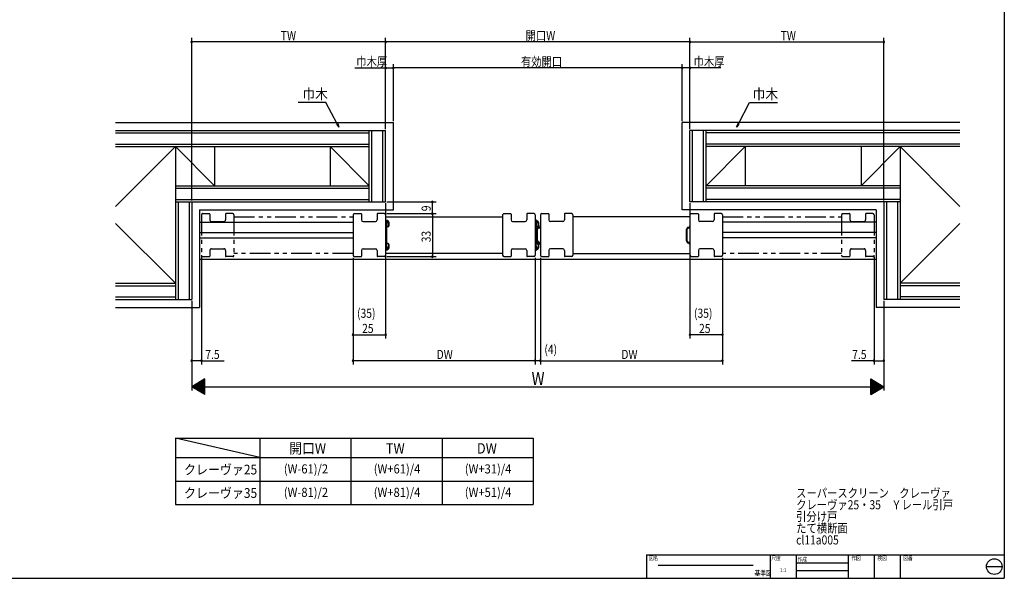
# Model space of a CAD drawing. Extents: x 19 to 1166, y 16 to 831.
# Drawn here: x 409 to 1166, y 16 to 446 of the extents above; entities that cross this region are included whole.
import ezdxf
from ezdxf.enums import TextEntityAlignment as Align

# ---------------------------------------------------------------- set-up
doc = ezdxf.new("R2010")
doc.units = 0
doc.linetypes.add('PHANTOM2', pattern=[31.75, 15.875, -3.175, 3.175, -3.175, 3.175, -3.175])
for name, color, linetype in [('KI1', 7, 'CONTINUOUS'), ('KI2', 4, 'CONTINUOUS'), ('MJ', 2, 'CONTINUOUS'), ('OS', 2, 'CONTINUOUS'), ('PH', 6, 'PHANTOM2'), ('SU', 3, 'CONTINUOUS'), ('WK', 7, 'CONTINUOUS')]:
    doc.layers.add(name, color=color, linetype=linetype)
doc.styles.get("Standard").update_dxf_attribs({"font": 'romans.shx', "width": 0.83, "bigfont": 'extfont.shx'})

msp = doc.modelspace()

# ---------------------------------------------------------------- linework, layer by layer
at = {"layer": 'KI1'}
for p, q in [((664.887489, 295.484748), (664.887489, 264.484748)), ((665.887489, 296.484748), (671.087489, 296.484748)), ((671.387489, 296.184748), (671.387489, 291.684748)), ((683.387489, 296.184748), (683.387489, 291.684748)), ((688.887489, 296.484748), (683.687489, 296.484748)), ((689.887489, 295.484748), (689.887489, 264.484748)), ((779.887489, 295.484748), (779.887489, 264.484748)), ((780.887489, 296.484748), (786.087489, 296.484748)), ((786.387489, 296.184748), (786.387489, 291.684748)), ((798.387489, 296.184748), (798.387489, 291.684748)), ((803.887489, 296.484748), (798.687489, 296.484748)), ((804.887489, 295.484748), (804.887489, 264.484748)), ((808.887489, 295.484748), (808.887489, 264.484748)), ((809.887489, 296.484748), (815.087489, 296.484748)), ((815.387489, 296.184748), (815.387489, 291.684748)), ((827.387489, 296.184748), (827.387489, 291.684748)), ((832.887489, 296.484748), (827.687489, 296.484748)), ((833.887489, 295.484748), (833.887489, 264.484748)), ((923.887489, 295.484748), (923.887489, 264.484748)), ((924.887489, 296.484748), (930.087489, 296.484748)), ((930.387489, 296.184748), (930.387489, 291.684748)), ((942.387489, 296.184748), (942.387489, 291.684748)), ((947.887489, 296.484748), (942.687489, 296.484748)), ((948.887489, 295.484748), (948.887489, 264.484748)), ((672.587489, 290.484748), (682.187489, 290.484748)), ((689.887489, 293.984748), (779.887489, 293.984748)), ((787.587489, 290.484748), (797.187489, 290.484748)), ((826.187489, 290.484748), (816.587489, 290.484748)), ((923.887489, 293.984748), (833.887489, 293.984748)), ((941.187489, 290.484748), (931.587489, 290.484748)), ((671.387489, 268.284748), (671.387489, 263.784748)), ((672.587489, 269.484748), (682.187489, 269.484748)), ((683.387489, 268.284748), (683.387489, 263.784748)), ((779.887489, 265.984749), (689.887489, 265.984749)), ((786.387489, 268.284748), (786.387489, 263.784748)), ((787.587489, 269.484748), (797.187489, 269.484748)), ((798.387489, 268.284748), (798.387489, 263.784748)), ((815.387489, 268.284748), (815.387489, 263.784748)), ((826.187489, 269.484748), (816.587489, 269.484748)), ((827.387489, 268.284748), (827.387489, 263.784748)), ((833.887489, 265.984749), (923.887489, 265.984749)), ((930.387489, 268.284748), (930.387489, 263.784748)), ((941.187489, 269.484748), (931.587489, 269.484748)), ((942.387489, 268.284748), (942.387489, 263.784748)), ((665.887489, 263.484748), (671.087489, 263.484748)), ((688.887489, 263.484748), (683.687489, 263.484748)), ((780.887489, 263.484748), (786.087489, 263.484748)), ((803.887489, 263.484748), (798.687489, 263.484748)), ((809.887489, 263.484748), (815.087489, 263.484748)), ((832.887489, 263.484748), (827.687489, 263.484748)), ((924.887489, 263.484748), (930.087489, 263.484748)), ((947.887489, 263.484748), (942.687489, 263.484748))]:
    msp.add_line(p, q, dxfattribs=at)
for centre, radius, start, end in [((665.887489, 295.484748), 1, 90, 180), ((671.087489, 296.184748), 0.3, 0, 90), ((683.687489, 296.184748), 0.3, 90, 180), ((688.887489, 295.484748), 1, 0, 90), ((780.887489, 295.484748), 1, 90, 180), ((786.087489, 296.184748), 0.3, 0, 90), ((798.687489, 296.184748), 0.3, 90, 180), ((803.887489, 295.484748), 1, 0, 90), ((809.887489, 295.484748), 1, 90, 180), ((815.087489, 296.184748), 0.3, 0, 90), ((827.687489, 296.184748), 0.3, 90, 180), ((832.887489, 295.484748), 1, 0, 90), ((924.887489, 295.484748), 1, 90, 180), ((930.087489, 296.184748), 0.3, 0, 90), ((942.687489, 296.184748), 0.3, 90, 180), ((947.887489, 295.484748), 1, 0, 90), ((672.587489, 291.684748), 1.2, 180, 270), ((682.187489, 291.684748), 1.2, 270, 0), ((787.587489, 291.684748), 1.2, 180, 270), ((797.187489, 291.684748), 1.2, 270, 0), ((816.587489, 291.684748), 1.2, 180, 270), ((826.187489, 291.684748), 1.2, 270, 0), ((931.587489, 291.684748), 1.2, 180, 270), ((941.187489, 291.684748), 1.2, 270, 0), ((672.587489, 268.284748), 1.2, 90, 180), ((682.187489, 268.284748), 1.2, 0, 90), ((787.587489, 268.284748), 1.2, 90, 180), ((797.187489, 268.284748), 1.2, 0, 90), ((816.587489, 268.284748), 1.2, 90, 180), ((826.187489, 268.284748), 1.2, 0, 90), ((931.587489, 268.284748), 1.2, 90, 180), ((941.187489, 268.284748), 1.2, 0, 90), ((665.887489, 264.484748), 1, 180, 270), ((671.087489, 263.784748), 0.3, 270, 0), ((683.687489, 263.784748), 0.3, 180, 270), ((688.887489, 264.484748), 1, 270, 0), ((780.887489, 264.484748), 1, 180, 270), ((786.087489, 263.784748), 0.3, 270, 0), ((798.687489, 263.784748), 0.3, 180, 270), ((803.887489, 264.484748), 1, 270, 0), ((809.887489, 264.484748), 1, 180, 270), ((815.087489, 263.784748), 0.3, 270, 0), ((827.687489, 263.784748), 0.3, 180, 270), ((832.887489, 264.484748), 1, 270, 0), ((924.887489, 264.484748), 1, 180, 270), ((930.087489, 263.784748), 0.3, 270, 0), ((942.687489, 263.784748), 0.3, 180, 270), ((947.887489, 264.484748), 1, 270, 0)]:
    msp.add_arc(centre, radius, start, end, dxfattribs=at)
at = {"layer": 'KI2'}
for p, q in [((546.887489, 289.984749), (664.887489, 289.984749)), ((805.499333, 290.484748), (805.813696, 290.666246)), ((805.941549, 288.770417), (805.688402, 287.334748)), ((805.935564, 291.357392), (805.813696, 290.666246)), ((806.231006, 291.305298), (806.193714, 291.093806)), ((1066.887489, 289.984749), (948.887489, 289.984749)), ((546.887489, 282.084749), (664.887491, 282.084749)), ((805.688402, 287.334748), (805.585668, 286.752113)), ((806.129363, 286.634748), (805.684149, 286.634748)), ((806.129363, 286.234748), (805.748596, 286.234748)), ((806.287489, 275.484748), (806.287489, 284.484748)), ((806.787489, 275.484748), (806.787489, 284.484748)), ((807.787489, 285.984748), (808.487489, 285.984748)), ((807.787489, 285.484748), (808.887489, 285.484748)), ((808.487489, 286.83858), (808.487489, 285.984748)), ((1066.887489, 282.084749), (948.887486, 282.084749)), ((546.887489, 277.884749), (664.88749, 277.884749)), ((805.688402, 272.634748), (805.585668, 273.217383)), ((806.129363, 273.334748), (805.684149, 273.334748)), ((805.941549, 271.199079), (805.688402, 272.634748)), ((806.129363, 273.734748), (805.748596, 273.734748)), ((807.787489, 274.484748), (808.887489, 274.484748)), ((807.787489, 273.984748), (808.487489, 273.984748)), ((808.487489, 273.130917), (808.487489, 273.984748)), ((1066.887489, 277.884749), (948.887487, 277.884749)), ((805.499333, 269.484748), (805.813696, 269.30325)), ((805.935564, 268.612104), (805.813696, 269.30325)), ((806.231006, 268.664198), (806.193714, 268.87569)), ((546.887489, 261.484749), (1066.887489, 261.484749))]:
    msp.add_line(p, q, dxfattribs=at)
for centre, radius, start, end in [((809.88078, 288.075824), 5, 151.197963, 177.03162), ((806.083285, 291.331345), 0.15, 350, 170), ((809.88078, 288.075824), 4, 143.623633, 170), ((806.292195, 291.076441), 0.1, 170, 264.15891), ((806.129363, 289.484748), 1.5, 20.487315, 84.15891), ((806.129363, 289.484748), 1.1, 20.487315, 61.144465), ((803.787489, 288.609748), 3.6, 339.512685, 20.487315), ((803.787489, 288.609748), 4, 339.512685, 20.487315), ((805.684149, 286.734748), 0.1, 170, 270), ((805.748596, 286.134748), 0.1, 90, 186.308132), ((750.114989, 279.984748), 55.8725, 353.691868, 6.308132), ((806.129363, 287.734748), 1.1, 270, 339.512685), ((806.129363, 287.734748), 1.5, 270, 339.512685), ((807.787489, 284.484748), 1.5, 90, 180), ((807.787489, 284.484748), 1, 90, 180), ((808.887489, 286.83858), 0.4, 90, 180), ((805.684149, 273.234748), 0.1, 90, 190), ((805.748596, 273.834748), 0.1, 173.691868, 270), ((806.129363, 272.234748), 1.5, 20.487315, 90), ((806.129363, 272.234748), 1.1, 20.487315, 90), ((807.787489, 275.484748), 1.5, 180, 270), ((807.787489, 275.484748), 1, 180, 270), ((803.787489, 271.359748), 3.6, 339.512685, 20.487315), ((803.787489, 271.359748), 4, 339.512685, 20.487315), ((808.887489, 273.130917), 0.4, 180, 270), ((809.88078, 271.893672), 5, 182.96838, 208.802037), ((806.083285, 268.638151), 0.15, 190, 10), ((809.88078, 271.893672), 4, 190, 216.376367), ((806.292195, 268.893055), 0.1, 95.84109, 190), ((806.129363, 270.484748), 1.5, 275.84109, 339.512685), ((806.129363, 270.484748), 1.1, 298.855535, 339.512685)]:
    msp.add_arc(centre, radius, start, end, dxfattribs=at)
at = {"layer": 'MJ'}
for p, q in [((528.300125, 124.023245), (803.300125, 124.023245)), ((528.300125, 124.023245), (528.300125, 73.023245)), ((593.300125, 109.023245), (528.300125, 124.023245)), ((593.300125, 124.023245), (593.300125, 73.023245)), ((663.300125, 124.023245), (663.300125, 73.023245)), ((733.300125, 124.023245), (733.300125, 73.023245)), ((803.300125, 124.023245), (803.300125, 73.023245)), ((528.300125, 109.023245), (803.300125, 109.023245)), ((528.300125, 91.023245), (803.300125, 91.023245)), ((528.300125, 73.023245), (803.300125, 73.023245))]:
    msp.add_line(p, q, dxfattribs=at)
at = {"layer": 'OS'}
for p, q in [((482.387486, 366.484748), (695.887489, 366.484748)), ((695.887489, 299.484748), (695.887489, 366.484748)), ((1131.387491, 366.484748), (917.887489, 366.484748)), ((917.887489, 299.484748), (917.887489, 366.484748)), ((482.387486, 360.484748), (689.887489, 360.484748)), ((482.387486, 358.484748), (677.387489, 358.484748)), ((677.387489, 305.484748), (677.387489, 360.484748)), ((679.387489, 305.484748), (679.387489, 360.484748)), ((687.887489, 305.484748), (687.887489, 360.484748)), ((689.887489, 305.484748), (689.887489, 360.484748)), ((1131.387491, 360.484748), (923.887489, 360.484748)), ((923.887489, 305.484748), (923.887489, 360.484748)), ((925.887489, 305.484748), (925.887489, 360.484748)), ((934.387489, 305.484748), (934.387489, 360.484748)), ((936.387489, 305.484748), (936.387489, 360.484748)), ((1131.387491, 358.484748), (936.387489, 358.484748)), ((482.387486, 349.984748), (677.387489, 349.984748)), ((1131.387491, 349.984748), (936.387489, 349.984748)), ((528.387489, 347.984748), (482.387486, 301.984678)), ((482.387486, 347.984748), (677.387489, 347.984748)), ((528.387489, 347.984748), (528.387489, 230.484748)), ((558.387489, 317.984748), (528.387489, 347.984748)), ((558.387489, 347.984748), (558.387489, 317.984748)), ((647.387489, 347.984748), (647.387489, 317.984748)), ((647.387489, 347.984748), (677.387489, 317.984748)), ((1131.387491, 347.984748), (936.387489, 347.984748)), ((966.387489, 347.984748), (936.387489, 317.984748)), ((966.387489, 347.984748), (966.387489, 317.984748)), ((1055.387489, 347.984748), (1055.387489, 317.984748)), ((1055.387489, 317.984748), (1085.387489, 347.984748)), ((1085.387489, 347.984748), (1131.387491, 301.984678)), ((1085.387489, 347.984748), (1085.387489, 230.484748)), ((528.387489, 317.984748), (677.387489, 317.984748)), ((1085.387489, 317.984748), (936.387489, 317.984748)), ((528.387489, 315.984748), (677.387489, 315.984748)), ((1085.387489, 315.984748), (936.387489, 315.984748)), ((528.387489, 307.484748), (677.387489, 307.484748)), ((528.387489, 305.484748), (689.887489, 305.484748)), ((530.387489, 305.48475), (530.387489, 230.484748)), ((538.887489, 305.484748), (538.887489, 230.484748)), ((540.887489, 305.484748), (540.887489, 230.484748)), ((1085.387489, 305.484748), (923.887489, 305.484748)), ((1085.387489, 307.484748), (936.387489, 307.484748)), ((1072.887489, 305.484748), (1072.887489, 230.484748)), ((1074.887489, 305.484748), (1074.887489, 230.484748)), ((1083.387489, 305.48475), (1083.387489, 230.484748)), ((546.887489, 299.484748), (695.887489, 299.484748)), ((546.887489, 299.484748), (546.887489, 224.484748)), ((1066.887489, 299.484748), (917.887489, 299.484748)), ((1066.887489, 299.484748), (1066.887489, 224.484748)), ((482.387486, 288.984921), (528.387489, 242.984748)), ((1131.387491, 288.984921), (1085.387489, 242.984748)), ((482.387486, 242.984748), (528.387489, 242.984748)), ((1131.387491, 242.984748), (1085.387489, 242.984748)), ((482.387486, 240.984748), (528.387489, 240.984748)), ((1131.387491, 240.984748), (1085.387489, 240.984748)), ((482.387486, 232.484748), (528.387489, 232.484748)), ((482.387486, 230.484748), (540.887489, 230.484748)), ((1131.387491, 230.484748), (1072.887489, 230.484748)), ((1131.387491, 232.484748), (1085.387489, 232.484748)), ((482.387486, 224.484748), (546.887489, 224.484748)), ((1131.387491, 224.484748), (1066.887489, 224.484748))]:
    msp.add_line(p, q, dxfattribs=at)
at = {"layer": 'PH'}
for p, q in [((548.387489, 295.484748), (548.387489, 264.484748)), ((549.387489, 296.484748), (554.587489, 296.484748)), ((554.887489, 296.184748), (554.887489, 291.684748)), ((566.887489, 296.184748), (566.887489, 291.684748)), ((572.387489, 296.484748), (567.187489, 296.484748)), ((573.387489, 295.484748), (573.387489, 264.484748)), ((1040.387489, 295.484748), (1040.387489, 264.484748)), ((1041.387489, 296.484748), (1046.587489, 296.484748)), ((1046.887489, 296.184748), (1046.887489, 291.684748)), ((1058.887489, 296.184748), (1058.887489, 291.684748)), ((1064.387489, 296.484748), (1059.187489, 296.484748)), ((1065.387489, 295.484748), (1065.387489, 264.484748)), ((556.087489, 290.484748), (565.687489, 290.484748)), ((573.387489, 293.984748), (664.887489, 293.984748)), ((690.499333, 290.484748), (690.813696, 290.666246)), ((690.941549, 288.770417), (690.688402, 287.334748)), ((690.935564, 291.357392), (690.813696, 290.666246)), ((691.231006, 291.305298), (691.193714, 291.093806)), ((948.887489, 293.984748), (1040.387489, 293.984748)), ((1048.087489, 290.484748), (1057.687489, 290.484748)), ((690.688402, 287.334748), (690.585668, 286.752113)), ((691.129363, 286.634748), (690.684149, 286.634748)), ((691.129363, 286.234748), (690.748596, 286.234748)), ((921.287489, 275.484748), (921.287489, 284.484748)), ((921.787489, 275.484748), (921.787489, 284.484748)), ((922.787489, 285.984748), (923.487489, 285.984748)), ((922.787489, 285.484748), (923.887489, 285.484748)), ((923.487489, 286.83858), (923.487489, 285.984748)), ((690.688402, 272.634748), (690.585668, 273.217383)), ((691.129363, 273.334748), (690.684149, 273.334748)), ((690.941549, 271.199079), (690.688402, 272.634748)), ((691.129363, 273.734748), (690.748596, 273.734748)), ((922.787489, 274.484748), (923.887489, 274.484748)), ((922.787489, 273.984748), (923.487489, 273.984748)), ((923.487489, 273.130917), (923.487489, 273.984748)), ((554.887489, 268.284748), (554.887489, 263.784748)), ((556.087489, 269.484748), (565.687489, 269.484748)), ((566.887489, 268.284748), (566.887489, 263.784748)), ((664.887489, 265.984749), (573.387489, 265.984749)), ((690.499333, 269.484748), (690.813696, 269.30325)), ((690.935564, 268.612104), (690.813696, 269.30325)), ((691.231006, 268.664198), (691.193714, 268.87569)), ((1040.387489, 265.984749), (948.887489, 265.984749)), ((1046.887489, 268.284748), (1046.887489, 263.784748)), ((1048.087489, 269.484748), (1057.687489, 269.484748)), ((1058.887489, 268.284748), (1058.887489, 263.784748)), ((549.387489, 263.484748), (554.587489, 263.484748)), ((572.387489, 263.484748), (567.187489, 263.484748)), ((1041.387489, 263.484748), (1046.587489, 263.484748)), ((1064.387489, 263.484748), (1059.187489, 263.484748))]:
    msp.add_line(p, q, dxfattribs=at)
for centre, radius, start, end in [((549.387489, 295.484748), 1, 90, 180), ((554.587489, 296.184748), 0.3, 0, 90), ((567.187489, 296.184748), 0.3, 90, 180), ((572.387489, 295.484748), 1, 0, 90), ((1041.387489, 295.484748), 1, 90, 180), ((1046.587489, 296.184748), 0.3, 0, 90), ((1059.187489, 296.184748), 0.3, 90, 180), ((1064.387489, 295.484748), 1, 0, 90), ((556.087489, 291.684748), 1.2, 180, 270), ((565.687489, 291.684748), 1.2, 270, 0), ((694.88078, 288.075824), 5, 151.197963, 177.03162), ((691.083285, 291.331345), 0.15, 350, 170), ((694.88078, 288.075824), 4, 143.623633, 170), ((691.292195, 291.076441), 0.1, 170, 264.15891), ((691.129363, 289.484748), 1.5, 20.487315, 84.15891), ((691.129363, 289.484748), 1.1, 20.487315, 61.144465), ((688.787489, 288.609748), 3.6, 339.512685, 20.487315), ((688.787489, 288.609748), 4, 339.512685, 20.487315), ((1048.087489, 291.684748), 1.2, 180, 270), ((1057.687489, 291.684748), 1.2, 270, 0), ((690.684149, 286.734748), 0.1, 170, 270), ((690.748596, 286.134748), 0.1, 90, 186.308132), ((635.114989, 279.984748), 55.8725, 353.691868, 6.308132), ((691.129363, 287.734748), 1.1, 270, 339.512685), ((691.129363, 287.734748), 1.5, 270, 339.512685), ((922.787489, 284.484748), 1.5, 90, 180), ((922.787489, 284.484748), 1, 90, 180), ((923.887489, 286.83858), 0.4, 90, 180), ((690.684149, 273.234748), 0.1, 90, 190), ((690.748596, 273.834748), 0.1, 173.691868, 270), ((691.129363, 272.234748), 1.5, 20.487315, 90), ((691.129363, 272.234748), 1.1, 20.487315, 90), ((688.787489, 271.359748), 3.6, 339.512685, 20.487315), ((688.787489, 271.359748), 4, 339.512685, 20.487315), ((922.787489, 275.484748), 1.5, 180, 270), ((922.787489, 275.484748), 1, 180, 270), ((923.887489, 273.130917), 0.4, 180, 270), ((556.087489, 268.284748), 1.2, 90, 180), ((565.687489, 268.284748), 1.2, 0, 90), ((694.88078, 271.893672), 5, 182.96838, 208.802037), ((691.083285, 268.638151), 0.15, 190, 10), ((694.88078, 271.893672), 4, 190, 216.376367), ((691.292195, 268.893055), 0.1, 95.84109, 190), ((691.129363, 270.484748), 1.5, 275.84109, 339.512685), ((691.129363, 270.484748), 1.1, 298.855535, 339.512685), ((1048.087489, 268.284748), 1.2, 90, 180), ((1057.687489, 268.284748), 1.2, 0, 90), ((549.387489, 264.484748), 1, 180, 270), ((554.587489, 263.784748), 0.3, 270, 0), ((567.187489, 263.784748), 0.3, 180, 270), ((572.387489, 264.484748), 1, 270, 0), ((1041.387489, 264.484748), 1, 180, 270), ((1046.587489, 263.784748), 0.3, 270, 0), ((1059.187489, 263.784748), 0.3, 180, 270), ((1064.387489, 264.484748), 1, 270, 0)]:
    msp.add_arc(centre, radius, start, end, dxfattribs=at)
at = {"layer": 'SU'}
for p, q in [((540.887493, 306.484748), (540.887493, 431.484748)), ((689.887485, 361.484748), (689.887485, 431.484748)), ((923.887493, 361.484748), (923.887493, 431.484748)), ((1072.887485, 306.484748), (1072.887485, 431.484748)), ((689.887485, 428.484748), (540.887493, 428.484748)), ((923.887493, 428.484748), (689.887485, 428.484748)), ((923.887493, 428.484748), (1072.887485, 428.484748)), ((695.887489, 367.484748), (695.887489, 411.484748)), ((917.887489, 367.484748), (917.887489, 411.484748)), ((666.180354, 408.484748), (695.887489, 408.484748)), ((917.887489, 408.484748), (695.887489, 408.484748)), ((947.594623, 408.484748), (917.887489, 408.484748)), ((644.05714, 381.951867), (622.695478, 381.951867)), ((652.671807, 365.531683), (644.05714, 381.951867)), ((961.10317, 365.531683), (969.717837, 381.951867)), ((969.717837, 381.951867), (991.0795, 381.951867)), ((652.229043, 365.299392), (654.065557, 362.875095)), ((654.065557, 362.875095), (652.671807, 365.531683)), ((653.114572, 365.763975), (654.065557, 362.875095)), ((960.660405, 365.763975), (959.70942, 362.875095)), ((959.70942, 362.875095), (961.10317, 365.531683)), ((961.545935, 365.299392), (959.70942, 362.875095)), ((689.887489, 304.484748), (689.887489, 200.484748)), ((690.887489, 305.484748), (728.887489, 305.484748)), ((725.887489, 296.484748), (725.887489, 305.484748)), ((923.887489, 304.484748), (923.887489, 200.484748)), ((690.887489, 296.484748), (728.887489, 296.484748)), ((725.887489, 296.484748), (725.887489, 263.484748)), ((548.387489, 263.484748), (548.387489, 180.484748)), ((664.887489, 262.484749), (664.887489, 180.484748)), ((690.887489, 263.484748), (728.887489, 263.484748)), ((804.887489, 262.484749), (804.887489, 180.484748)), ((808.887489, 262.484749), (808.887489, 180.484748)), ((948.887489, 262.484749), (948.887489, 180.484748)), ((1065.387489, 263.484748), (1065.387489, 180.484748)), ((540.887489, 229.484748), (540.887489, 160.484748)), ((1072.887489, 229.484748), (1072.887489, 160.484748)), ((664.887489, 203.484748), (689.887489, 203.484748)), ((948.887489, 203.484748), (923.887489, 203.484748)), ((548.387489, 183.484748), (540.887489, 183.484748)), ((548.387489, 183.484748), (565.807499, 183.484748)), ((804.887489, 183.484748), (664.887489, 183.484748)), ((808.887489, 183.484748), (804.887489, 183.484748)), ((808.887489, 183.484748), (948.887489, 183.484748)), ((1065.387489, 183.484748), (1047.967478, 183.484748)), ((1065.387489, 183.484748), (1072.887489, 183.484748)), ((550.887489, 169.484748), (540.887489, 163.484748)), ((545.955217, 160.444111), (545.955217, 166.525385)), ((546.155217, 160.324111), (546.155217, 166.645385)), ((546.355217, 160.204111), (546.355217, 166.765385)), ((546.555217, 160.084111), (546.555217, 166.885385)), ((546.755217, 159.964111), (546.755217, 167.005385)), ((546.955217, 159.844111), (546.955217, 167.125385)), ((547.155217, 159.724111), (547.155217, 167.245385)), ((547.355217, 159.604111), (547.355217, 167.365385)), ((547.555217, 159.484111), (547.555217, 167.485385)), ((547.755217, 159.364111), (547.755217, 167.605385)), ((547.955217, 159.244111), (547.955217, 167.725385)), ((548.155217, 159.124111), (548.155217, 167.845385)), ((548.355217, 159.004111), (548.355217, 167.965385)), ((548.555217, 158.884111), (548.555217, 168.085385)), ((548.755217, 158.764111), (548.755217, 168.205385)), ((548.955217, 158.644111), (548.955217, 168.325385)), ((549.155217, 158.524111), (549.155217, 168.445385)), ((549.355217, 158.404111), (549.355217, 168.565385)), ((549.555217, 158.284111), (549.555217, 168.685385)), ((549.755217, 158.164111), (549.755217, 168.805385)), ((549.955217, 158.044111), (549.955217, 168.925385)), ((550.155217, 157.924111), (550.155217, 169.045385)), ((550.355217, 157.804111), (550.355217, 169.165385)), ((550.555217, 157.684111), (550.555217, 169.285385)), ((550.755217, 157.564111), (550.755217, 169.405385)), ((550.887489, 157.484748), (550.887489, 169.484748)), ((1062.887489, 169.484748), (1072.887489, 163.484748)), ((1062.887489, 157.484748), (1062.887489, 169.484748)), ((1063.019761, 157.564111), (1063.019761, 169.405385)), ((1063.219761, 157.684111), (1063.219761, 169.285385)), ((1063.419761, 157.804111), (1063.419761, 169.165385)), ((1063.619761, 157.924111), (1063.619761, 169.045385)), ((1063.819761, 158.044111), (1063.819761, 168.925385)), ((1064.019761, 158.164111), (1064.019761, 168.805385)), ((1064.219761, 158.284111), (1064.219761, 168.685385)), ((1064.419761, 158.404111), (1064.419761, 168.565385)), ((1064.619761, 158.524111), (1064.619761, 168.445385)), ((1064.819761, 158.644111), (1064.819761, 168.325385)), ((1065.019761, 158.764111), (1065.019761, 168.205385)), ((1065.219761, 158.884111), (1065.219761, 168.085385)), ((1065.419761, 159.004111), (1065.419761, 167.965385)), ((1065.619761, 159.124111), (1065.619761, 167.845385)), ((1065.819761, 159.244111), (1065.819761, 167.725385)), ((1066.019761, 159.364111), (1066.019761, 167.605385)), ((1066.219761, 159.484111), (1066.219761, 167.485385)), ((1066.419761, 159.604111), (1066.419761, 167.365385)), ((1066.619761, 159.724111), (1066.619761, 167.245385)), ((1066.819761, 159.844111), (1066.819761, 167.125385)), ((1067.019761, 159.964111), (1067.019761, 167.005385)), ((1067.219761, 160.084111), (1067.219761, 166.885385)), ((1067.419761, 160.204111), (1067.419761, 166.765385)), ((1067.619761, 160.324111), (1067.619761, 166.645385)), ((1067.819761, 160.444111), (1067.819761, 166.525385)), ((550.887489, 157.484748), (540.887489, 163.484748)), ((540.887489, 163.484748), (1072.887489, 163.484748)), ((540.955217, 163.444111), (540.955217, 163.525385)), ((541.155217, 163.324111), (541.155217, 163.645385)), ((541.355217, 163.204111), (541.355217, 163.765385)), ((541.555217, 163.084111), (541.555217, 163.885385)), ((541.755217, 162.964111), (541.755217, 164.005385)), ((541.955217, 162.844111), (541.955217, 164.125385)), ((542.155217, 162.724111), (542.155217, 164.245385)), ((542.355217, 162.604111), (542.355217, 164.365385)), ((542.555217, 162.484111), (542.555217, 164.485385)), ((542.755217, 162.364111), (542.755217, 164.605385)), ((542.955217, 162.244111), (542.955217, 164.725385)), ((543.155217, 162.124111), (543.155217, 164.845385)), ((543.355217, 162.004111), (543.355217, 164.965385)), ((543.555217, 161.884111), (543.555217, 165.085385)), ((543.755217, 161.764111), (543.755217, 165.205385)), ((543.955217, 161.644111), (543.955217, 165.325385)), ((544.155217, 161.524111), (544.155217, 165.445385)), ((544.355217, 161.404111), (544.355217, 165.565385)), ((544.555217, 161.284111), (544.555217, 165.685385)), ((544.755217, 161.164111), (544.755217, 165.805385)), ((544.955217, 161.044111), (544.955217, 165.925385)), ((545.155217, 160.924111), (545.155217, 166.045385)), ((545.355217, 160.804111), (545.355217, 166.165385)), ((545.555217, 160.684111), (545.555217, 166.285385)), ((545.755217, 160.564111), (545.755217, 166.405385)), ((1062.887489, 157.484748), (1072.887489, 163.484748)), ((1068.019761, 160.564111), (1068.019761, 166.405385)), ((1068.219761, 160.684111), (1068.219761, 166.285385)), ((1068.419761, 160.804111), (1068.419761, 166.165385)), ((1068.619761, 160.924111), (1068.619761, 166.045385)), ((1068.819761, 161.044111), (1068.819761, 165.925385)), ((1069.019761, 161.164111), (1069.019761, 165.805385)), ((1069.219761, 161.284111), (1069.219761, 165.685385)), ((1069.419761, 161.404111), (1069.419761, 165.565385)), ((1069.619761, 161.524111), (1069.619761, 165.445385)), ((1069.819761, 161.644111), (1069.819761, 165.325385)), ((1070.019761, 161.764111), (1070.019761, 165.205385)), ((1070.219761, 161.884111), (1070.219761, 165.085385)), ((1070.419761, 162.004111), (1070.419761, 164.965385)), ((1070.619761, 162.124111), (1070.619761, 164.845385)), ((1070.819761, 162.244111), (1070.819761, 164.725385)), ((1071.019761, 162.364111), (1071.019761, 164.605385)), ((1071.219761, 162.484111), (1071.219761, 164.485385)), ((1071.419761, 162.604111), (1071.419761, 164.365385)), ((1071.619761, 162.724111), (1071.619761, 164.245385)), ((1071.819761, 162.844111), (1071.819761, 164.125385)), ((1072.019761, 162.964111), (1072.019761, 164.005385)), ((1072.219761, 163.084111), (1072.219761, 163.885385)), ((1072.419761, 163.204111), (1072.419761, 163.765385)), ((1072.619761, 163.324111), (1072.619761, 163.645385)), ((1072.819761, 163.444111), (1072.819761, 163.525385))]:
    msp.add_line(p, q, dxfattribs=at)
for centre, start, end in [((540.887493, 428.484748), 0, 180), ((540.887493, 428.484748), 180, 0), ((689.887485, 428.484748), 0, 180), ((689.887485, 428.484748), 180, 0), ((923.887493, 428.484748), 0, 180), ((923.887493, 428.484748), 180, 0), ((1072.887485, 428.484748), 0, 180), ((1072.887485, 428.484748), 180, 0), ((689.887489, 408.484748), 0, 180), ((695.887489, 408.484748), 0, 180), ((917.887489, 408.484748), 0, 180), ((923.887489, 408.484748), 0, 180), ((689.887489, 408.484748), 180, 0), ((695.887489, 408.484748), 180, 0), ((917.887489, 408.484748), 180, 0), ((923.887489, 408.484748), 180, 0), ((725.887489, 305.484748), 90, 270), ((725.887489, 305.484748), 270, 90), ((725.887489, 296.484748), 90, 270), ((725.887489, 296.484748), 270, 90), ((725.887489, 263.484748), 90, 270), ((725.887489, 263.484748), 270, 90), ((664.887489, 203.484748), 0, 180), ((664.887489, 203.484748), 180, 0), ((689.887489, 203.484748), 0, 180), ((689.887489, 203.484748), 180, 0), ((923.887489, 203.484748), 0, 180), ((923.887489, 203.484748), 180, 0), ((948.887489, 203.484748), 0, 180), ((948.887489, 203.484748), 180, 0), ((540.887489, 183.484748), 0, 180), ((540.887489, 183.484748), 180, 0), ((548.387489, 183.484748), 0, 180), ((548.387489, 183.484748), 180, 0), ((664.887489, 183.484748), 0, 180), ((664.887489, 183.484748), 180, 0), ((804.887489, 183.484748), 0, 180), ((804.887489, 183.484748), 180, 0), ((808.887489, 183.484748), 0, 180), ((808.887489, 183.484748), 180, 0), ((948.887489, 183.484748), 0, 180), ((948.887489, 183.484748), 180, 0), ((1065.387489, 183.484748), 0, 180), ((1065.387489, 183.484748), 180, 0), ((1072.887489, 183.484748), 0, 180), ((1072.887489, 183.484748), 180, 0)]:
    msp.add_arc(centre, 0.6, start, end, dxfattribs=at)
at = {"layer": 'WK'}
for p, q in [((1165.5, 824.75), (1165.5, 16.25)), ((890.5, 34.25), (890.5, 16.25)), ((890.5, 34.25), (1165.5, 34.25)), ((985.5, 34.25), (985.5, 16.25)), ((1005.5, 34.25), (1005.5, 16.25)), ((1045.5, 34.25), (1045.5, 16.25)), ((1065.5, 34.25), (1065.5, 16.25)), ((1085.5, 34.25), (1085.5, 16.25)), ((899.5, 26.25), (972.5, 26.25)), ((1005.5, 28.25), (1045.5, 28.25)), ((1151.809475, 25.25), (1163.809475, 25.25)), ((23.5, 16.25), (1165.5, 16.25)), ((1005.5, 22.25), (1045.5, 22.25))]:
    msp.add_line(p, q, dxfattribs=at)
msp.add_circle((1157.809475, 25.25), 6, dxfattribs=at)

# ---------------------------------------------------------------- texts
at = {"layer": 'MJ'}
for s, height, width, p in [('開口W', 8, 0.9, (615.882763, 112.090301)), ('TW', 8, 0.9, (690.086313, 112.090301)), ('DW', 8, 0.9, (760.086313, 112.090301)), ('クレーヴァ25', 7.5, 0.9, (534.94956, 96.052158)), ('クレーヴァ35', 7.5, 0.9, (534.94956, 78.052158)), ('スーパースクリーン\u3000クレーヴァ', 7, 0.83, (1005.5, 78.25)), ('クレーヴァ25・35\u3000Ｙレール引戸', 7, 0.83, (1005.5, 69.25)), ('引分け戸', 7, 0.83, (1005.5, 60.25)), ('たて横断面', 7, 0.83, (1005.5, 51.25)), ('cl11a005', 7, 0.83, (1005.5, 42.25))]:
    msp.add_text(s, height=height, dxfattribs=dict(at, width=width)).set_placement(p)
at = {"layer": 'MJ', "width": 0.9}
for s, p in [('(W-61)/2', (628.713377, 96.829595)), ('(W+61)/4', (698.713377, 96.829595)), ('(W+31)/4', (768.713377, 96.829595)), ('(W-81)/2', (628.713377, 78.829595)), ('(W+81)/4', (698.713377, 78.829595)), ('(W+51)/4', (768.713377, 78.829595))]:
    msp.add_text(s, height=7, dxfattribs=at).set_placement(p, align=Align.CENTER)
at = {"layer": 'SU'}
for s, height, width, p in [('TW', 7, 0.83, (609.38725, 429.784748)), ('開口W', 7, 0.83, (797.506597, 429.784748)), ('TW', 7, 0.83, (993.597727, 429.784748)), ('巾木厚', 7, 0.83, (667.351233, 409.784748)), ('有効開口', 7, 0.83, (793.911822, 409.784748)), ('巾木厚', 7, 0.83, (926.669745, 409.784748)), ('巾木', 8, 0.9, (625.919745, 384.361585)), ('巾木', 8, 0.9, (972.015233, 384.361585)), ('(35)', 7, 0.83, (667.980822, 216.451414)), ('(35)', 7, 0.83, (926.980822, 216.451414)), ('25', 7, 0.83, (671.854155, 204.784748)), ('25', 7, 0.83, (930.854155, 204.784748)), ('7.5', 7, 0.83, (551.34682, 184.784748)), ('DW', 7, 0.83, (729.135822, 184.784748)), ('(4)', 7, 0.83, (811.970908, 188.678254)), ('DW', 7, 0.83, (871.135822, 184.784748)), ('7.5', 7, 0.83, (1048.594824, 184.784748)), ('W', 10, 0.83, (802.144632, 164.784748))]:
    msp.add_text(s, height=height, dxfattribs=dict(at, width=width)).set_placement(p)
at = {"layer": 'SU', "width": 0.83}
for s, p in [('9', (724.587489, 298.356414)), ('33', (724.587489, 274.451414))]:
    msp.add_text(s, height=7, rotation=90, dxfattribs=at).set_placement(p)
at = {"layer": 'WK'}
for s, height, width, p in [('図名', 3.2, 0.83, (892.303133, 30.15)), ('尺度', 3.2, 0.83, (986.429, 30.15)), ('作成', 3.2, 0.83, (1006.553573, 29.15)), ('作図', 3.2, 0.83, (1047.929, 30.15)), ('検図', 3.2, 0.83, (1067.929, 30.15)), ('図番', 3.2, 0.83, (1087.803133, 30.15)), ('基準図', 4, 0.8, (973.5, 18.25))]:
    msp.add_text(s, height=height, dxfattribs=dict(at, width=width)).set_placement(p)
at = {"layer": 'WK', "width": 0.83}
msp.add_text('1:1', height=3.2, dxfattribs=at).set_placement((995.5, 22.25), align=Align.MIDDLE)

doc.saveas('drawing.dxf')
